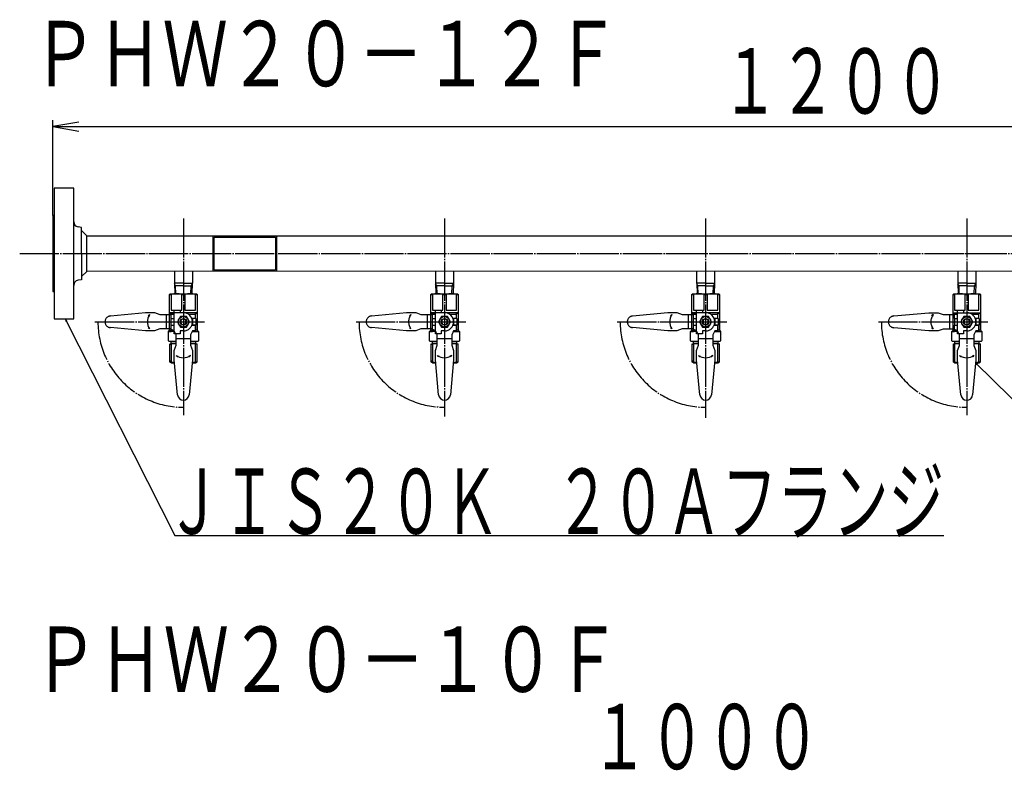
# Model space of a CAD drawing. Extents: x 195 to 4101, y -168 to 2842.
# Drawn here: x 195 to 949, y 719 to 1294 of the extents above; entities that cross this region are included whole.
import ezdxf
from ezdxf.enums import TextEntityAlignment as Align

# ---------------------------------------------------------------- set-up
doc = ezdxf.new("R2010")
doc.units = 0
doc.header["$MEASUREMENT"] = 0
doc.linetypes.add('EXLTYPE3', pattern=[33, 30, -1, 1, -1])
doc.linetypes.add('EXLTYPE4', pattern=[35, 30, -1, 1, -1, 1, -1])
doc.layers.add('LAY-1', color=2, linetype='CONTINUOUS')
doc.layers.add('LAY-3', color=1, linetype='CONTINUOUS')
doc.styles.add('EXCADSTD', font='monotxt', dxfattribs={"bigfont": 'extfont'})

msp = doc.modelspace()

# ---------------------------------------------------------------- linework, layer by layer
at = {"layer": 'LAY-1', "color": 2, "linetype": 'CONTINUOUS'}
for p, q in [((221.442364, 1164.852704), (221.442364, 1064.852704)), ((236.442364, 1164.852704), (221.442364, 1164.852704)), ((236.442364, 1064.852704), (236.442364, 1164.852704)), ((221.442364, 1143.852704), (220.442364, 1143.852704)), ((220.442364, 1143.852704), (220.442364, 1085.852704)), ((242.442364, 1134.814853), (239.784768, 1135.257786)), ((242.442364, 1114.814853), (242.442364, 1134.814853)), ((242.442364, 1132.374651), (246.402162, 1128.414853)), ((246.402162, 1128.452459), (1394.482566, 1128.405138)), ((246.402162, 1114.814853), (246.402162, 1128.414853)), ((242.442364, 1114.814853), (242.442364, 1094.814853)), ((246.402162, 1101.214853), (246.402162, 1114.814853)), ((242.442364, 1097.255055), (246.402162, 1101.214853)), ((1394.482566, 1101.205138), (246.402162, 1101.252459)), ((313.542364, 1101.229485), (313.542364, 1092.079485)), ((327.342364, 1101.229485), (327.342364, 1092.079485)), ((513.542364, 1101.239446), (513.542364, 1092.089446)), ((527.342364, 1101.239446), (527.342364, 1092.089446)), ((713.542364, 1101.229485), (713.542364, 1092.079485)), ((727.342364, 1101.229485), (727.342364, 1092.079485)), ((913.542364, 1101.204755), (913.542364, 1092.054755)), ((927.342364, 1101.204755), (927.342364, 1092.054755)), ((242.442364, 1094.814853), (239.784768, 1094.371921)), ((320.442364, 1092.079485), (313.542364, 1092.079485)), ((313.612454, 1092.079485), (313.863864, 1084.079485)), ((320.442364, 1090.079485), (313.675306, 1090.079485)), ((320.442364, 1092.079485), (327.342364, 1092.079485)), ((320.442364, 1090.079485), (327.209422, 1090.079485)), ((327.272274, 1092.079485), (327.020864, 1084.079485)), ((520.442364, 1092.089446), (513.542364, 1092.089446)), ((513.612454, 1092.089446), (513.863864, 1084.089446)), ((520.442364, 1090.089446), (513.675306, 1090.089446)), ((520.442364, 1092.089446), (527.342364, 1092.089446)), ((520.442364, 1090.089446), (527.209422, 1090.089446)), ((527.272274, 1092.089446), (527.020864, 1084.089446)), ((720.442364, 1092.079485), (713.542364, 1092.079485)), ((713.612454, 1092.079485), (713.863864, 1084.079485)), ((720.442364, 1090.079485), (713.675306, 1090.079485)), ((720.442364, 1092.079485), (727.342364, 1092.079485)), ((720.442364, 1090.079485), (727.209422, 1090.079485)), ((727.272274, 1092.079485), (727.020864, 1084.079485)), ((920.442364, 1092.054755), (913.542364, 1092.054755)), ((913.612454, 1092.054755), (913.863864, 1084.054755)), ((920.442364, 1090.054755), (913.675306, 1090.054755)), ((920.442364, 1092.054755), (927.342364, 1092.054755)), ((920.442364, 1090.054755), (927.209422, 1090.054755)), ((927.272274, 1092.054755), (927.020864, 1084.054755)), ((220.442364, 1085.852704), (221.442364, 1085.852704)), ((309.942469, 1083.57949), (310.442464, 1084.079485)), ((309.942469, 1083.57949), (311.130438, 1083.57949)), ((309.942469, 1062.5797), (309.942469, 1083.57949)), ((310.442464, 1084.079485), (330.442264, 1084.079485)), ((311.130438, 1083.57949), (311.130438, 1071.57961)), ((319.254395, 1083.57949), (321.630333, 1083.57949)), ((319.254395, 1071.57961), (319.254395, 1083.57949)), ((321.630333, 1083.57949), (321.630333, 1071.57961)), ((329.75429, 1083.57949), (330.942259, 1083.57949)), ((329.75429, 1071.57961), (329.75429, 1083.57949)), ((330.442264, 1084.079485), (330.942259, 1083.57949)), ((330.942259, 1083.57949), (330.942259, 1056.079765)), ((509.942469, 1083.589451), (510.442464, 1084.089446)), ((509.942469, 1062.589661), (509.942469, 1083.589451)), ((509.942469, 1083.589451), (511.130438, 1083.589451)), ((510.442464, 1084.089446), (530.442264, 1084.089446)), ((511.130438, 1083.589451), (511.130438, 1071.589571)), ((519.254395, 1083.589451), (521.630333, 1083.589451)), ((519.254395, 1071.589571), (519.254395, 1083.589451)), ((521.630333, 1083.589451), (521.630333, 1071.589571)), ((529.75429, 1083.589451), (530.942259, 1083.589451)), ((529.75429, 1071.589571), (529.75429, 1083.589451)), ((530.442264, 1084.089446), (530.942259, 1083.589451)), ((530.942259, 1083.589451), (530.942259, 1056.089726)), ((709.942469, 1083.57949), (710.442464, 1084.079485)), ((709.942469, 1083.57949), (711.130438, 1083.57949)), ((709.942469, 1062.5797), (709.942469, 1083.57949)), ((710.442464, 1084.079485), (730.442264, 1084.079485)), ((711.130438, 1083.57949), (711.130438, 1071.57961)), ((719.254395, 1071.57961), (719.254395, 1083.57949)), ((719.254395, 1083.57949), (721.630333, 1083.57949)), ((721.630333, 1083.57949), (721.630333, 1071.57961)), ((729.75429, 1071.57961), (729.75429, 1083.57949)), ((729.75429, 1083.57949), (730.942259, 1083.57949)), ((730.442264, 1084.079485), (730.942259, 1083.57949)), ((730.942259, 1083.57949), (730.942259, 1056.079765)), ((909.942469, 1083.55476), (910.442464, 1084.054755)), ((909.942469, 1062.55497), (909.942469, 1083.55476)), ((909.942469, 1083.55476), (911.130438, 1083.55476)), ((910.442464, 1084.054755), (930.442264, 1084.054755)), ((911.130438, 1083.55476), (911.130438, 1071.55488)), ((919.254395, 1071.55488), (919.254395, 1083.55476)), ((919.254395, 1083.55476), (921.630333, 1083.55476)), ((921.630333, 1083.55476), (921.630333, 1071.55488)), ((929.75429, 1071.55488), (929.75429, 1083.55476)), ((929.75429, 1083.55476), (930.942259, 1083.55476)), ((930.442264, 1084.054755), (930.942259, 1083.55476)), ((930.942259, 1083.55476), (930.942259, 1056.055035)), ((311.130438, 1071.57961), (319.254395, 1071.57961)), ((313.442434, 1055.57977), (313.442434, 1071.57961)), ((317.942389, 1071.57961), (317.942389, 1069.57963)), ((321.630333, 1071.57961), (329.75429, 1071.57961)), ((511.130438, 1071.589571), (519.254395, 1071.589571)), ((513.442434, 1055.589731), (513.442434, 1071.589571)), ((517.942389, 1071.589571), (517.942389, 1069.589591)), ((521.630333, 1071.589571), (529.75429, 1071.589571)), ((711.130438, 1071.57961), (719.254395, 1071.57961)), ((713.442434, 1055.57977), (713.442434, 1071.57961)), ((717.942389, 1071.57961), (717.942389, 1069.57963)), ((721.630333, 1071.57961), (729.75429, 1071.57961)), ((911.130438, 1071.55488), (919.254395, 1071.55488)), ((913.442434, 1055.55504), (913.442434, 1071.55488)), ((917.942389, 1071.55488), (917.942389, 1069.5549)), ((921.630333, 1071.55488), (929.75429, 1071.55488)), ((221.442364, 1064.852704), (236.442364, 1064.852704)), ((309.942469, 1069.57963), (313.442434, 1069.57963)), ((311.109124, 1068.412975), (309.942469, 1069.57963)), ((310.942459, 1065.079675), (310.942459, 1060.079725)), ((310.942459, 1065.079675), (313.442434, 1065.079675)), ((311.109124, 1068.412975), (313.442434, 1068.412975)), ((311.142457, 1065.079675), (311.142457, 1068.412975)), ((318.132986, 1066.57966), (315.823608, 1062.5797)), ((317.942389, 1069.57963), (320.442364, 1069.57963)), ((322.751742, 1066.57966), (318.132986, 1066.57966)), ((318.442384, 1064.079685), (318.442384, 1061.079715)), ((320.442364, 1069.57963), (329.442274, 1069.57963)), ((322.442344, 1061.079715), (322.442344, 1064.079685)), ((325.06112, 1062.5797), (322.751742, 1066.57966)), ((324.311721, 1068.412975), (329.775604, 1068.412975)), ((329.942269, 1065.079675), (326.980647, 1065.079675)), ((329.442274, 1069.57963), (330.942259, 1069.57963)), ((330.942259, 1069.57963), (329.742271, 1068.379642)), ((329.742271, 1065.079675), (329.742271, 1068.379642)), ((329.942269, 1065.079675), (329.942269, 1060.079725)), ((509.942469, 1069.589591), (513.442434, 1069.589591)), ((511.109124, 1068.422936), (509.942469, 1069.589591)), ((510.942459, 1065.089636), (513.442434, 1065.089636)), ((510.942459, 1065.089636), (510.942459, 1060.089686)), ((511.109124, 1068.422936), (513.442434, 1068.422936)), ((511.142457, 1065.089636), (511.142457, 1068.422936)), ((518.132986, 1066.589621), (515.823608, 1062.589661)), ((517.942389, 1069.589591), (520.442364, 1069.589591)), ((522.751742, 1066.589621), (518.132986, 1066.589621)), ((518.442384, 1064.089646), (518.442384, 1061.089676)), ((520.442364, 1069.589591), (529.442274, 1069.589591)), ((522.442344, 1061.089676), (522.442344, 1064.089646)), ((525.06112, 1062.589661), (522.751742, 1066.589621)), ((524.311721, 1068.422936), (529.775604, 1068.422936)), ((529.942269, 1065.089636), (526.980647, 1065.089636)), ((529.442274, 1069.589591), (530.942259, 1069.589591)), ((530.942259, 1069.589591), (529.742271, 1068.389603)), ((529.742271, 1065.089636), (529.742271, 1068.389603)), ((529.942269, 1065.089636), (529.942269, 1060.089686)), ((709.942469, 1069.57963), (713.442434, 1069.57963)), ((711.109124, 1068.412975), (709.942469, 1069.57963)), ((710.942459, 1065.079675), (710.942459, 1060.079725)), ((710.942459, 1065.079675), (713.442434, 1065.079675)), ((711.109124, 1068.412975), (713.442434, 1068.412975)), ((711.142457, 1065.079675), (711.142457, 1068.412975)), ((718.132986, 1066.57966), (715.823608, 1062.5797)), ((717.942389, 1069.57963), (720.442364, 1069.57963)), ((722.751742, 1066.57966), (718.132986, 1066.57966)), ((718.442384, 1064.079685), (718.442384, 1061.079715)), ((720.442364, 1069.57963), (729.442274, 1069.57963)), ((722.442344, 1061.079715), (722.442344, 1064.079685)), ((725.06112, 1062.5797), (722.751742, 1066.57966)), ((724.311721, 1068.412975), (729.775604, 1068.412975)), ((729.942269, 1065.079675), (726.980647, 1065.079675)), ((729.442274, 1069.57963), (730.942259, 1069.57963)), ((730.942259, 1069.57963), (729.742271, 1068.379642)), ((729.742271, 1065.079675), (729.742271, 1068.379642)), ((729.942269, 1065.079675), (729.942269, 1060.079725)), ((909.942469, 1069.5549), (913.442434, 1069.5549)), ((911.109124, 1068.388245), (909.942469, 1069.5549)), ((910.942459, 1065.054945), (910.942459, 1060.054995)), ((910.942459, 1065.054945), (913.442434, 1065.054945)), ((911.109124, 1068.388245), (913.442434, 1068.388245)), ((911.142457, 1065.054945), (911.142457, 1068.388245)), ((918.132986, 1066.55493), (915.823608, 1062.55497)), ((917.942389, 1069.5549), (920.442364, 1069.5549)), ((922.751742, 1066.55493), (918.132986, 1066.55493)), ((918.442384, 1064.054955), (918.442384, 1061.054985)), ((920.442364, 1069.5549), (929.442274, 1069.5549)), ((922.442344, 1061.054985), (922.442344, 1064.054955)), ((925.06112, 1062.55497), (922.751742, 1066.55493)), ((924.311721, 1068.388245), (929.775604, 1068.388245)), ((929.942269, 1065.054945), (926.980647, 1065.054945)), ((929.442274, 1069.5549), (930.942259, 1069.5549)), ((930.942259, 1069.5549), (929.742271, 1068.354912)), ((929.742271, 1065.054945), (929.742271, 1068.354912)), ((929.942269, 1065.054945), (929.942269, 1060.054995)), ((308.942479, 1055.079775), (309.942469, 1056.079765)), ((309.942469, 1056.079765), (309.942469, 1062.5797)), ((309.942469, 1056.079765), (313.442434, 1056.079765)), ((310.942459, 1060.079725), (313.442434, 1060.079725)), ((311.142457, 1056.079765), (311.142457, 1060.079725)), ((315.823608, 1062.5797), (318.132986, 1058.57974)), ((318.132986, 1058.57974), (322.751742, 1058.57974)), ((322.751742, 1058.57974), (325.06112, 1062.5797)), ((329.942269, 1060.079725), (326.980647, 1060.079725)), ((327.442294, 1062.5797), (327.442294, 1060.079725)), ((327.442294, 1060.079725), (329.742271, 1060.079725)), ((329.742271, 1060.079725), (329.742271, 1055.57977)), ((329.742271, 1056.079765), (329.742271, 1060.079725)), ((330.942259, 1056.079765), (329.742271, 1056.079765)), ((330.942259, 1056.079765), (331.942249, 1055.079775)), ((508.942479, 1055.089736), (509.942469, 1056.089726)), ((509.942469, 1056.089726), (509.942469, 1062.589661)), ((509.942469, 1056.089726), (513.442434, 1056.089726)), ((510.942459, 1060.089686), (513.442434, 1060.089686)), ((511.142457, 1056.089726), (511.142457, 1060.089686)), ((515.823608, 1062.589661), (518.132986, 1058.589701)), ((518.132986, 1058.589701), (522.751742, 1058.589701)), ((522.751742, 1058.589701), (525.06112, 1062.589661)), ((529.942269, 1060.089686), (526.980647, 1060.089686)), ((527.442294, 1062.589661), (527.442294, 1060.089686)), ((527.442294, 1060.089686), (529.742271, 1060.089686)), ((529.742271, 1060.089686), (529.742271, 1055.589731)), ((529.742271, 1056.089726), (529.742271, 1060.089686)), ((530.942259, 1056.089726), (529.742271, 1056.089726)), ((530.942259, 1056.089726), (531.942249, 1055.089736)), ((708.942479, 1055.079775), (709.942469, 1056.079765)), ((709.942469, 1056.079765), (709.942469, 1062.5797)), ((709.942469, 1056.079765), (713.442434, 1056.079765)), ((710.942459, 1060.079725), (713.442434, 1060.079725)), ((711.142457, 1056.079765), (711.142457, 1060.079725)), ((715.823608, 1062.5797), (718.132986, 1058.57974)), ((718.132986, 1058.57974), (722.751742, 1058.57974)), ((722.751742, 1058.57974), (725.06112, 1062.5797)), ((729.942269, 1060.079725), (726.980647, 1060.079725)), ((727.442294, 1062.5797), (727.442294, 1060.079725)), ((727.442294, 1060.079725), (729.742271, 1060.079725)), ((729.742271, 1060.079725), (729.742271, 1055.57977)), ((729.742271, 1056.079765), (729.742271, 1060.079725)), ((730.942259, 1056.079765), (729.742271, 1056.079765)), ((730.942259, 1056.079765), (731.942249, 1055.079775)), ((908.942479, 1055.055045), (909.942469, 1056.055035)), ((909.942469, 1056.055035), (909.942469, 1062.55497)), ((909.942469, 1056.055035), (913.442434, 1056.055035)), ((910.942459, 1060.054995), (913.442434, 1060.054995)), ((911.142457, 1056.055035), (911.142457, 1060.054995)), ((915.823608, 1062.55497), (918.132986, 1058.55501)), ((918.132986, 1058.55501), (922.751742, 1058.55501)), ((922.751742, 1058.55501), (925.06112, 1062.55497)), ((929.942269, 1060.054995), (926.980647, 1060.054995)), ((927.442294, 1062.55497), (927.442294, 1060.054995)), ((927.442294, 1060.054995), (929.742271, 1060.054995)), ((929.742271, 1060.054995), (929.742271, 1055.55504)), ((929.742271, 1056.055035), (929.742271, 1060.054995)), ((930.942259, 1056.055035), (929.742271, 1056.055035)), ((930.942259, 1056.055035), (931.942249, 1055.055045)), ((308.942479, 1055.079775), (311.142457, 1055.079775)), ((308.942479, 1048.079845), (308.942479, 1055.079775)), ((313.442434, 1055.079775), (311.142457, 1055.079775)), ((314.942419, 1052.5798), (313.442434, 1055.57977)), ((314.942419, 1044.57988), (314.942419, 1052.5798)), ((325.942309, 1049.57983), (314.942419, 1049.57983)), ((327.442294, 1055.57977), (325.942309, 1052.5798)), ((325.942309, 1052.5798), (325.942309, 1044.57988)), ((327.192297, 1055.079775), (331.942249, 1055.079775)), ((329.742271, 1055.57977), (327.442294, 1055.57977)), ((331.942249, 1055.079775), (331.942249, 1048.079845)), ((508.942479, 1048.089806), (508.942479, 1055.089736)), ((508.942479, 1055.089736), (511.142457, 1055.089736)), ((513.442434, 1055.089736), (511.142457, 1055.089736)), ((514.942419, 1052.589761), (513.442434, 1055.589731)), ((514.942419, 1044.589841), (514.942419, 1052.589761)), ((525.942309, 1049.589791), (514.942419, 1049.589791)), ((527.442294, 1055.589731), (525.942309, 1052.589761)), ((525.942309, 1052.589761), (525.942309, 1044.589841)), ((527.192297, 1055.089736), (531.942249, 1055.089736)), ((529.742271, 1055.589731), (527.442294, 1055.589731)), ((531.942249, 1055.089736), (531.942249, 1048.089806)), ((708.942479, 1055.079775), (711.142457, 1055.079775)), ((708.942479, 1048.079845), (708.942479, 1055.079775)), ((713.442434, 1055.079775), (711.142457, 1055.079775)), ((714.942419, 1052.5798), (713.442434, 1055.57977)), ((714.942419, 1044.57988), (714.942419, 1052.5798)), ((725.942309, 1049.57983), (714.942419, 1049.57983)), ((727.442294, 1055.57977), (725.942309, 1052.5798)), ((725.942309, 1052.5798), (725.942309, 1044.57988)), ((727.192297, 1055.079775), (731.942249, 1055.079775)), ((729.742271, 1055.57977), (727.442294, 1055.57977)), ((731.942249, 1055.079775), (731.942249, 1048.079845)), ((908.942479, 1048.055115), (908.942479, 1055.055045)), ((908.942479, 1055.055045), (911.142457, 1055.055045)), ((913.442434, 1055.055045), (911.142457, 1055.055045)), ((914.942419, 1052.55507), (913.442434, 1055.55504)), ((914.942419, 1044.55515), (914.942419, 1052.55507)), ((925.942309, 1049.5551), (914.942419, 1049.5551)), ((927.442294, 1055.55504), (925.942309, 1052.55507)), ((925.942309, 1052.55507), (925.942309, 1044.55515)), ((927.192297, 1055.055045), (931.942249, 1055.055045)), ((929.742271, 1055.55504), (927.442294, 1055.55504)), ((931.942249, 1055.055045), (931.942249, 1048.055115)), ((309.442474, 1047.57985), (308.942479, 1048.079845)), ((314.942419, 1047.57985), (309.442474, 1047.57985)), ((309.942469, 1045.393991), (311.130438, 1046.079865)), ((309.942469, 1045.393991), (309.942469, 1031.965888)), ((309.942469, 1045.393991), (311.130438, 1045.393991)), ((310.942459, 1047.57985), (310.942459, 1046.079865)), ((310.942459, 1046.079865), (314.942419, 1046.079865)), ((314.942419, 1046.079865), (311.130438, 1046.079865)), ((311.130438, 1045.393991), (311.130438, 1031.965888)), ((313.442434, 1040.57992), (314.942419, 1044.57988)), ((331.442254, 1047.57985), (325.942309, 1047.57985)), ((329.75429, 1046.079865), (325.942309, 1046.079865)), ((325.942309, 1046.079865), (329.942269, 1046.079865)), ((325.942309, 1044.57988), (327.442294, 1040.57992)), ((329.75429, 1046.079865), (330.942259, 1045.393991)), ((330.942259, 1045.393991), (329.75429, 1045.393991)), ((329.75429, 1031.965888), (329.75429, 1045.393991)), ((329.942269, 1046.079865), (329.942269, 1047.57985)), ((330.942259, 1031.965888), (330.942259, 1045.393991)), ((331.942249, 1048.079845), (331.442254, 1047.57985)), ((509.442474, 1047.589811), (508.942479, 1048.089806)), ((514.942419, 1047.589811), (509.442474, 1047.589811)), ((509.942469, 1045.403952), (511.130438, 1046.089826)), ((509.942469, 1045.403952), (509.942469, 1031.975848)), ((509.942469, 1045.403952), (511.130438, 1045.403952)), ((510.942459, 1047.589811), (510.942459, 1046.089826)), ((510.942459, 1046.089826), (514.942419, 1046.089826)), ((514.942419, 1046.089826), (511.130438, 1046.089826)), ((511.130438, 1045.403952), (511.130438, 1031.975848)), ((513.442434, 1040.589881), (514.942419, 1044.589841)), ((531.442254, 1047.589811), (525.942309, 1047.589811)), ((529.75429, 1046.089826), (525.942309, 1046.089826)), ((525.942309, 1046.089826), (529.942269, 1046.089826)), ((525.942309, 1044.589841), (527.442294, 1040.589881)), ((529.75429, 1046.089826), (530.942259, 1045.403952)), ((530.942259, 1045.403952), (529.75429, 1045.403952)), ((529.75429, 1031.975848), (529.75429, 1045.403952)), ((529.942269, 1046.089826), (529.942269, 1047.589811)), ((530.942259, 1031.975848), (530.942259, 1045.403952)), ((531.942249, 1048.089806), (531.442254, 1047.589811)), ((709.442474, 1047.57985), (708.942479, 1048.079845)), ((714.942419, 1047.57985), (709.442474, 1047.57985)), ((709.942469, 1045.393991), (711.130438, 1046.079865)), ((709.942469, 1045.393991), (709.942469, 1031.965888)), ((709.942469, 1045.393991), (711.130438, 1045.393991)), ((710.942459, 1047.57985), (710.942459, 1046.079865)), ((710.942459, 1046.079865), (714.942419, 1046.079865)), ((714.942419, 1046.079865), (711.130438, 1046.079865)), ((711.130438, 1045.393991), (711.130438, 1031.965888)), ((713.442434, 1040.57992), (714.942419, 1044.57988)), ((731.442254, 1047.57985), (725.942309, 1047.57985)), ((729.75429, 1046.079865), (725.942309, 1046.079865)), ((725.942309, 1046.079865), (729.942269, 1046.079865)), ((725.942309, 1044.57988), (727.442294, 1040.57992)), ((729.75429, 1046.079865), (730.942259, 1045.393991)), ((730.942259, 1045.393991), (729.75429, 1045.393991)), ((729.75429, 1031.965888), (729.75429, 1045.393991)), ((729.942269, 1046.079865), (729.942269, 1047.57985)), ((730.942259, 1031.965888), (730.942259, 1045.393991)), ((731.942249, 1048.079845), (731.442254, 1047.57985)), ((909.442474, 1047.55512), (908.942479, 1048.055115)), ((914.942419, 1047.55512), (909.442474, 1047.55512)), ((909.942469, 1045.369261), (911.130438, 1046.055135)), ((909.942469, 1045.369261), (909.942469, 1031.941157)), ((909.942469, 1045.369261), (911.130438, 1045.369261)), ((910.942459, 1047.55512), (910.942459, 1046.055135)), ((910.942459, 1046.055135), (914.942419, 1046.055135)), ((914.942419, 1046.055135), (911.130438, 1046.055135)), ((911.130438, 1045.369261), (911.130438, 1031.941157)), ((913.442434, 1040.55519), (914.942419, 1044.55515)), ((931.442254, 1047.55512), (925.942309, 1047.55512)), ((929.75429, 1046.055135), (925.942309, 1046.055135)), ((925.942309, 1046.055135), (929.942269, 1046.055135)), ((925.942309, 1044.55515), (927.442294, 1040.55519)), ((929.75429, 1046.055135), (930.942259, 1045.369261)), ((930.942259, 1045.369261), (929.75429, 1045.369261)), ((929.75429, 1031.941157), (929.75429, 1045.369261)), ((929.942269, 1046.055135), (929.942269, 1047.55512)), ((930.942259, 1031.941157), (930.942259, 1045.369261)), ((931.942249, 1048.055115), (931.442254, 1047.55512)), ((313.442434, 1033.57999), (313.442434, 1040.57992)), ((315.961992, 1006.660904), (313.442434, 1033.57999)), ((327.442294, 1033.57999), (324.922737, 1006.660904)), ((327.442294, 1040.57992), (327.442294, 1033.57999)), ((513.442434, 1033.589951), (513.442434, 1040.589881)), ((515.961992, 1006.670865), (513.442434, 1033.589951)), ((527.442294, 1033.589951), (524.922737, 1006.670865)), ((527.442294, 1040.589881), (527.442294, 1033.589951)), ((713.442434, 1033.57999), (713.442434, 1040.57992)), ((715.961992, 1006.660904), (713.442434, 1033.57999)), ((727.442294, 1033.57999), (724.922737, 1006.660904)), ((727.442294, 1040.57992), (727.442294, 1033.57999)), ((913.442434, 1033.55526), (913.442434, 1040.55519)), ((915.961992, 1006.636174), (913.442434, 1033.55526)), ((927.442294, 1033.55526), (924.922737, 1006.636174)), ((927.442294, 1040.55519), (927.442294, 1033.55526)), ((311.130438, 1031.965888), (309.942469, 1032.651762)), ((311.130438, 1031.965888), (309.942469, 1031.965888)), ((311.130438, 1031.280013), (309.942469, 1031.965888)), ((311.130438, 1031.280013), (313.657706, 1031.280013)), ((327.227022, 1031.280013), (329.75429, 1031.280013)), ((329.75429, 1031.280013), (330.942259, 1031.965888)), ((329.75429, 1031.965888), (330.942259, 1031.965888)), ((511.130438, 1031.975848), (509.942469, 1032.661723)), ((511.130438, 1031.289974), (509.942469, 1031.975848)), ((511.130438, 1031.975848), (509.942469, 1031.975848)), ((511.130438, 1031.289974), (513.657706, 1031.289974)), ((527.227022, 1031.289974), (529.75429, 1031.289974)), ((529.75429, 1031.289974), (530.942259, 1031.975848)), ((529.75429, 1031.975848), (530.942259, 1031.975848)), ((711.130438, 1031.965888), (709.942469, 1032.651762)), ((711.130438, 1031.965888), (709.942469, 1031.965888)), ((711.130438, 1031.280013), (709.942469, 1031.965888)), ((711.130438, 1031.280013), (713.657706, 1031.280013)), ((727.227022, 1031.280013), (729.75429, 1031.280013)), ((729.75429, 1031.280013), (730.942259, 1031.965888)), ((729.75429, 1031.965888), (730.942259, 1031.965888)), ((911.130438, 1031.941157), (909.942469, 1032.627032)), ((911.130438, 1031.255283), (909.942469, 1031.941157)), ((911.130438, 1031.941157), (909.942469, 1031.941157)), ((911.130438, 1031.255283), (913.657706, 1031.255283)), ((927.227022, 1031.255283), (929.75429, 1031.255283)), ((929.75429, 1031.255283), (930.942259, 1031.941157)), ((929.75429, 1031.941157), (930.942259, 1031.941157))]:
    msp.add_line(p, q, dxfattribs=at)
at = {"layer": 'LAY-1', "color": 1, "linetype": 'EXLTYPE3'}
for p, q in [((320.442364, 1141.742987), (320.442364, 991)), ((520.442364, 1141.728734), (520.442364, 990)), ((720.442364, 1141.728734), (720.442364, 989)), ((920.442364, 1141.728734), (920.442364, 991)), ((195.084137, 1114.814853), (1437.676689, 1114.814853)), ((252.730372, 1062.5797), (336.695755, 1062.5797)), ((452.730372, 1062.589661), (536.695755, 1062.589661)), ((652.730372, 1062.5797), (736.695755, 1062.5797)), ((852.730372, 1062.55497), (936.695755, 1062.55497))]:
    msp.add_line(p, q, dxfattribs=at)
at = {"layer": 'LAY-1', "color": 1, "linetype": 'CONTINUOUS'}
for p, q in [((342.942364, 1128.426815), (342.942364, 1101.226815)), ((343.942364, 1127.426815), (390.942364, 1127.426815)), ((343.942364, 1102.226815), (343.942364, 1127.426815)), ((390.942364, 1127.426815), (390.942364, 1102.226815)), ((391.942364, 1101.226815), (391.942364, 1128.426815)), ((390.942364, 1102.226815), (343.942364, 1102.226815)), ((314.531306, 1090.079485), (313.626031, 1091.647469)), ((314.719864, 1084.079485), (314.531306, 1090.079485)), ((326.164864, 1084.079485), (326.353422, 1090.079485)), ((326.353422, 1090.079485), (327.258698, 1091.647469)), ((514.531306, 1090.089446), (513.626031, 1091.65743)), ((514.719864, 1084.089446), (514.531306, 1090.089446)), ((526.164864, 1084.089446), (526.353422, 1090.089446)), ((526.353422, 1090.089446), (527.258698, 1091.65743)), ((714.531306, 1090.079485), (713.626031, 1091.647469)), ((714.719864, 1084.079485), (714.531306, 1090.079485)), ((726.164864, 1084.079485), (726.353422, 1090.079485)), ((726.353422, 1090.079485), (727.258698, 1091.647469)), ((914.531306, 1090.054755), (913.626031, 1091.622739)), ((914.719864, 1084.054755), (914.531306, 1090.054755)), ((926.164864, 1084.054755), (926.353422, 1090.054755)), ((926.353422, 1090.054755), (927.258698, 1091.622739)), ((231.201024, 1063.219103), (230, 1064.852704)), ((230, 1064.852704), (230.606287, 1062.917885)), ((327.442294, 1065.079675), (327.442294, 1062.5797)), ((527.442294, 1065.089636), (527.442294, 1062.589661)), ((727.442294, 1065.079675), (727.442294, 1062.5797)), ((927.442294, 1065.054945), (927.442294, 1062.55497)), ((314.942419, 1036.728312), (316.235899, 1036.298029)), ((314.942419, 1036.728312), (315.886773, 1035.664661)), ((325.942309, 1036.728312), (324.648829, 1036.298029)), ((325.942309, 1036.728312), (324.997955, 1035.664661)), ((514.942419, 1036.738273), (516.235899, 1036.30799)), ((514.942419, 1036.738273), (515.886773, 1035.674622)), ((525.942309, 1036.738273), (524.648829, 1036.30799)), ((525.942309, 1036.738273), (524.997955, 1035.674622)), ((714.942419, 1036.728312), (716.235899, 1036.298029)), ((714.942419, 1036.728312), (715.886773, 1035.664661)), ((725.942309, 1036.728312), (724.648829, 1036.298029)), ((725.942309, 1036.728312), (724.997955, 1035.664661)), ((914.942419, 1036.703582), (916.235899, 1036.273299)), ((914.942419, 1036.703582), (915.886773, 1035.639931)), ((925.942309, 1036.703582), (924.648829, 1036.273299)), ((925.942309, 1036.703582), (924.997955, 1035.639931)), ((928.887544, 1030.091764), (927.227022, 1031.255283)), ((927.227022, 1031.255283), (928.420429, 1029.616109))]:
    msp.add_line(p, q, dxfattribs=at)
at = {"layer": 'LAY-1', "color": 1, "linetype": 'EXLTYPE4'}
for p, q in [((264.523568, 1067.060073), (291.442654, 1069.57963)), ((291.442654, 1069.57963), (298.442584, 1069.57963)), ((294.590976, 1068.079645), (293.527325, 1067.135292)), ((294.590976, 1068.079645), (294.160693, 1066.786166)), ((298.442584, 1069.57963), (302.442544, 1068.079645)), ((302.442544, 1068.079645), (310.442464, 1068.079645)), ((307.442494, 1057.079755), (307.442494, 1068.079645)), ((310.442464, 1068.079645), (313.442434, 1069.57963)), ((313.442434, 1069.57963), (317.942389, 1069.57963)), ((329.442274, 1069.57963), (329.442274, 1065.079675)), ((464.523568, 1067.070034), (491.442654, 1069.589591)), ((491.442654, 1069.589591), (498.442584, 1069.589591)), ((494.590976, 1068.089606), (493.527325, 1067.145252)), ((494.590976, 1068.089606), (494.160693, 1066.796126)), ((498.442584, 1069.589591), (502.442544, 1068.089606)), ((502.442544, 1068.089606), (510.442464, 1068.089606)), ((507.442494, 1057.089716), (507.442494, 1068.089606)), ((510.442464, 1068.089606), (513.442434, 1069.589591)), ((513.442434, 1069.589591), (517.942389, 1069.589591)), ((529.442274, 1069.589591), (529.442274, 1065.089636)), ((664.523568, 1067.060073), (691.442654, 1069.57963)), ((691.442654, 1069.57963), (698.442584, 1069.57963)), ((694.590976, 1068.079645), (693.527325, 1067.135292)), ((694.590976, 1068.079645), (694.160693, 1066.786166)), ((698.442584, 1069.57963), (702.442544, 1068.079645)), ((702.442544, 1068.079645), (710.442464, 1068.079645)), ((707.442494, 1057.079755), (707.442494, 1068.079645)), ((710.442464, 1068.079645), (713.442434, 1069.57963)), ((713.442434, 1069.57963), (717.942389, 1069.57963)), ((729.442274, 1069.57963), (729.442274, 1065.079675)), ((864.523568, 1067.035343), (891.442654, 1069.5549)), ((891.442654, 1069.5549), (898.442584, 1069.5549)), ((894.590976, 1068.054915), (893.527325, 1067.110561)), ((894.590976, 1068.054915), (894.160693, 1066.761435)), ((898.442584, 1069.5549), (902.442544, 1068.054915)), ((902.442544, 1068.054915), (910.442464, 1068.054915)), ((907.442494, 1057.055025), (907.442494, 1068.054915)), ((910.442464, 1068.054915), (913.442434, 1069.5549)), ((913.442434, 1069.5549), (917.942389, 1069.5549)), ((929.442274, 1069.5549), (929.442274, 1065.054945)), ((291.442654, 1055.57977), (264.523568, 1058.099328)), ((294.590976, 1057.079755), (293.527325, 1058.024109)), ((294.590976, 1057.079755), (294.160693, 1058.373235)), ((302.442544, 1057.079755), (298.442584, 1055.57977)), ((310.442464, 1057.079755), (302.442544, 1057.079755)), ((313.442434, 1055.57977), (310.442464, 1057.079755)), ((491.442654, 1055.589731), (464.523568, 1058.109288)), ((494.590976, 1057.089716), (493.527325, 1058.03407)), ((494.590976, 1057.089716), (494.160693, 1058.383196)), ((502.442544, 1057.089716), (498.442584, 1055.589731)), ((510.442464, 1057.089716), (502.442544, 1057.089716)), ((513.442434, 1055.589731), (510.442464, 1057.089716)), ((691.442654, 1055.57977), (664.523568, 1058.099328)), ((694.590976, 1057.079755), (693.527325, 1058.024109)), ((694.590976, 1057.079755), (694.160693, 1058.373235)), ((702.442544, 1057.079755), (698.442584, 1055.57977)), ((710.442464, 1057.079755), (702.442544, 1057.079755)), ((713.442434, 1055.57977), (710.442464, 1057.079755)), ((891.442654, 1055.55504), (864.523568, 1058.074597)), ((894.590976, 1057.055025), (893.527325, 1057.999379)), ((894.590976, 1057.055025), (894.160693, 1058.348505)), ((902.442544, 1057.055025), (898.442584, 1055.55504)), ((910.442464, 1057.055025), (902.442544, 1057.055025)), ((913.442434, 1055.55504), (910.442464, 1057.055025)), ((298.442584, 1055.57977), (291.442654, 1055.57977)), ((313.442434, 1053.279793), (313.442434, 1055.57977)), ((317.942389, 1053.279793), (313.442434, 1053.279793)), ((320.442364, 1055.57977), (317.942389, 1055.57977)), ((317.942389, 1055.57977), (317.942389, 1053.279793)), ((498.442584, 1055.589731), (491.442654, 1055.589731)), ((513.442434, 1053.289754), (513.442434, 1055.589731)), ((517.942389, 1053.289754), (513.442434, 1053.289754)), ((520.442364, 1055.589731), (517.942389, 1055.589731)), ((517.942389, 1055.589731), (517.942389, 1053.289754)), ((698.442584, 1055.57977), (691.442654, 1055.57977)), ((713.442434, 1053.279793), (713.442434, 1055.57977)), ((717.942389, 1053.279793), (713.442434, 1053.279793)), ((720.442364, 1055.57977), (717.942389, 1055.57977)), ((717.942389, 1055.57977), (717.942389, 1053.279793)), ((898.442584, 1055.55504), (891.442654, 1055.55504)), ((913.442434, 1053.255063), (913.442434, 1055.55504)), ((917.942389, 1053.255063), (913.442434, 1053.255063)), ((920.442364, 1055.55504), (917.942389, 1055.55504)), ((917.942389, 1055.55504), (917.942389, 1053.255063))]:
    msp.add_line(p, q, dxfattribs=at)
at = {"layer": 'LAY-1', "color": 1, "linetype": 'CONTINUOUS', "flags": 128}
for points in [[(230, 1064.852704), (314, 899), (903, 899)], [(927.227022, 1031.255283), (1061.9, 899), (1262.4, 899)]]:
    msp.add_lwpolyline(points, dxfattribs=at)
at = {"layer": 'LAY-1', "color": 2, "linetype": 'CONTINUOUS'}
for centre, radius in [((320.442364, 1062.5797), 3.99996), ((320.442364, 1062.5797), 2.499975), ((520.442364, 1062.589661), 3.99996), ((520.442364, 1062.589661), 2.499975), ((720.442364, 1062.5797), 3.99996), ((720.442364, 1062.5797), 2.499975), ((920.442364, 1062.55497), 3.99996), ((920.442364, 1062.55497), 2.499975)]:
    msp.add_circle(centre, radius, dxfattribs=at)
for centre, radius, start, end in [((240.442364, 1139.203362), 4, 180, 260.537678), ((240.442364, 1090.426345), 4, 99.462322, 180), ((315.192417, 1067.329653), 16.749833, 75.965352, 104.034648), ((325.692312, 1067.329653), 16.749833, 75.965352, 104.034648), ((515.192417, 1067.339614), 16.749833, 75.965352, 104.034648), ((525.692312, 1067.339614), 16.749833, 75.965352, 104.034648), ((715.192417, 1067.329653), 16.749833, 75.965352, 104.034648), ((725.692312, 1067.329653), 16.749833, 75.965352, 104.034648), ((915.192417, 1067.304923), 16.749833, 75.965352, 104.034648), ((925.692312, 1067.304923), 16.749833, 75.965352, 104.034648), ((320.442364, 1062.5797), 6.99993, 0, 90), ((520.442364, 1062.589661), 6.99993, 0, 90), ((720.442364, 1062.5797), 6.99993, 0, 90), ((920.442364, 1062.55497), 6.99993, 0, 90), ((315.192417, 1033.708724), 12.371142, 91.157919, 109.168237), ((325.692312, 1033.708724), 12.371142, 70.831763, 88.842081), ((515.192417, 1033.718684), 12.371142, 91.157919, 109.168237), ((525.692312, 1033.718684), 12.371142, 70.831763, 88.842081), ((715.192417, 1033.708724), 12.371142, 91.157919, 109.168237), ((725.692312, 1033.708724), 12.371142, 70.831763, 88.842081), ((915.192417, 1033.683993), 12.371142, 91.157919, 109.168237), ((925.692312, 1033.683993), 12.371142, 70.831763, 88.842081), ((315.192417, 1043.651155), 12.371142, 250.831763, 262.831528), ((325.692312, 1043.651155), 12.371142, 277.168473, 289.168237), ((515.192417, 1043.661116), 12.371142, 250.831763, 262.831528), ((525.692312, 1043.661116), 12.371142, 277.168473, 289.168237), ((715.192417, 1043.651155), 12.371142, 250.831763, 262.831528), ((725.692312, 1043.651155), 12.371142, 277.168473, 289.168237), ((915.192417, 1043.626425), 12.371142, 250.831763, 262.831528), ((925.692312, 1043.626425), 12.371142, 277.168473, 289.168237), ((320.442364, 1007.080255), 4.499955, 185.34716, 354.652841), ((520.442364, 1007.090216), 4.499955, 185.34716, 354.652841), ((720.442364, 1007.080255), 4.499955, 185.34716, 354.652841), ((920.442364, 1007.055525), 4.499955, 185.34716, 354.652841)]:
    msp.add_arc(centre, radius, start, end, dxfattribs=at)
at = {"layer": 'LAY-1', "color": 1, "linetype": 'EXLTYPE4'}
for centre, radius, start, end in [((264.942919, 1062.5797), 4.499955, 95.34716, 264.652841), ((302.942539, 1062.5797), 9.9999, 146.632987, 213.367013), ((464.942919, 1062.589661), 4.499955, 95.34716, 264.652841), ((502.942539, 1062.589661), 9.9999, 146.632987, 213.367013), ((664.942919, 1062.5797), 4.499955, 95.34716, 264.652841), ((702.942539, 1062.5797), 9.9999, 146.632987, 213.367013), ((864.942919, 1062.55497), 4.499955, 95.34716, 264.652841), ((902.942539, 1062.55497), 9.9999, 146.632987, 213.367013), ((320.442364, 1062.5797), 6.99993, 270, 0), ((520.442364, 1062.589661), 6.99993, 270, 0), ((720.442364, 1062.5797), 6.99993, 270, 0), ((920.442364, 1062.55497), 6.99993, 270, 0)]:
    msp.add_arc(centre, radius, start, end, dxfattribs=at)
at = {"layer": 'LAY-1', "color": 1, "linetype": 'CONTINUOUS'}
for centre, radius, start, end in [((320.442364, 1062.5797), 2.099979, 17.75279, 162.24721), ((520.442364, 1062.589661), 2.099979, 17.75279, 162.24721), ((720.442364, 1062.5797), 2.099979, 17.75279, 162.24721), ((920.442364, 1062.55497), 2.099979, 17.75279, 162.24721), ((320.442364, 1062.5797), 2.099979, 197.75279, 342.24721), ((520.442364, 1062.589661), 2.099979, 197.75279, 342.24721), ((720.442364, 1062.5797), 2.099979, 197.75279, 342.24721), ((920.442364, 1062.55497), 2.099979, 197.75279, 342.24721), ((320.442364, 1045.079875), 9.9999, 236.632987, 303.367013), ((520.442364, 1045.089836), 9.9999, 236.632987, 303.367013), ((720.442364, 1045.079875), 9.9999, 236.632987, 303.367013), ((920.442364, 1045.055145), 9.9999, 236.632987, 303.367013)]:
    msp.add_arc(centre, radius, start, end, dxfattribs=at)
at = {"layer": 'LAY-1', "color": 1, "linetype": 'EXLTYPE3'}
for centre in [(320.442364, 1062.5797), (520.442364, 1062.589661), (720.442364, 1062.5797), (920.442364, 1062.55497)]:
    msp.add_arc(centre, 65.427456, 180, 270, dxfattribs=at)
at = {"layer": 'LAY-3', "color": 1, "linetype": 'CONTINUOUS'}
for p, q in [((220.442364, 1143.852704), (220.442364, 1217)), ((240.442364, 1215.333333), (220.442364, 1212)), ((220.442364, 1212), (1420.442364, 1212)), ((220.442364, 1212), (240.442364, 1208.666667))]:
    msp.add_line(p, q, dxfattribs=at)

# ---------------------------------------------------------------- texts
at = {"layer": 'LAY-1', "color": 7, "linetype": 'CONTINUOUS', "style": 'EXCADSTD', "width": 0.84}
for s, p, p2 in [('ＰＨＷ２０－１２Ｆ', (204.534833, 1242.938381), (654.534833, 1242.938381)), ('ＰＨＷ２０－１０Ｆ', (205.348281, 779.201073), (655.348281, 779.201073))]:
    msp.add_text(s, height=50, dxfattribs=at).set_placement(p, p2, align=Align.FIT)
at = {"layer": 'LAY-1', "color": 3, "linetype": 'CONTINUOUS', "style": 'EXCADSTD', "width": 0.7152}
msp.add_text('ＪＩＳ２０Ｋ\u3000２０Ａフランジ', height=50, dxfattribs=at).set_placement((307.061979, 900.148456), (903.061979, 900.148456), align=Align.FIT)
at = {"layer": 'LAY-3', "color": 3, "linetype": 'CONTINUOUS', "style": 'EXCADSTD', "width": 0.7392}
for s, p, p2 in [('１２００', (732.442364, 1222), (908.442364, 1222)), ('１０００', (632.442364, 720), (808.442364, 720))]:
    msp.add_text(s, height=50, dxfattribs=at).set_placement(p, p2, align=Align.FIT)

doc.saveas('drawing.dxf')
